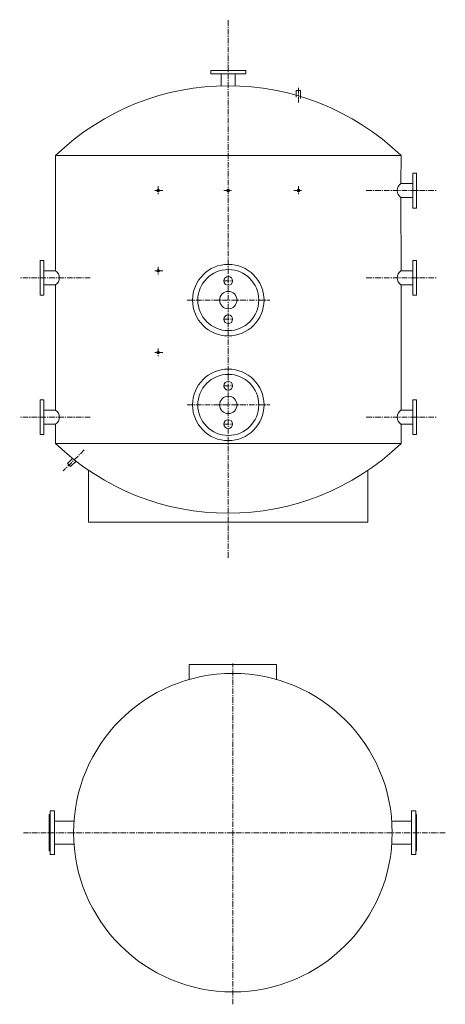
# Model space of a CAD drawing. Units: millimetres. Extents: x -828 to 110769, y -25925 to 13604.
# Drawn here: x 17726 to 20164, y -13601 to -7961 of the extents above; entities that cross this region are included whole.
import ezdxf

# ---------------------------------------------------------------- set-up
doc = ezdxf.new("R2010")
doc.units = ezdxf.units.MM
doc.linetypes.add('CENTER', pattern=[50.8, 31.75, -6.35, 6.35, -6.35])
doc.layers.add('DETAIL', color=3, linetype='Continuous')

msp = doc.modelspace()

# ---------------------------------------------------------------- linework, layer by layer
at = {"lineweight": 0}
for centre, radius in [((18920.7353, -9566.9852), 204.84247), ((18920.7353, -9566.9852), 174.84247), ((18920.7353, -9566.9852), 50), ((18920.7353, -10167.17159), 204.84247), ((18920.7353, -10167.17159), 174.84247), ((18920.7353, -10167.17159), 50)]:
    msp.add_circle(centre, radius, dxfattribs=at)
at = {"layer": 'DETAIL', "color": 2, "linetype": 'CENTER', "lineweight": 0}
for p, q in [((18920.7353, -11042.98463), (18920.7353, -7960.73109)), ((19322.31582, -8351.68468), (19322.31582, -8434.81576)), ((18545.04484, -8939.47338), (18495.1662, -8939.47338)), ((18519.15478, -8915.18131), (18519.15478, -8962.7058)), ((18894.84524, -8939.47338), (18944.72388, -8939.47338)), ((19296.42576, -8939.47338), (19346.30441, -8939.47338)), ((19322.31582, -8915.18131), (19322.31582, -8962.7058)), ((19711.34435, -8939.47338), (20115.75931, -8939.47338)), ((18545.04484, -9400.07278), (18495.1662, -9400.07278)), ((18519.15478, -9375.78072), (18519.15478, -9423.30521)), ((18130.12625, -9439.47338), (17725.7113, -9439.47338)), ((18894.84524, -9457.2827), (18944.72388, -9457.2827)), ((19711.34435, -9439.47338), (20115.75931, -9439.47338)), ((18684.26769, -9566.9852), (19159.47875, -9566.9852)), ((18894.84524, -9676.6877), (18944.72388, -9676.6877)), ((18545.04484, -9867.83918), (18495.1662, -9867.83918)), ((18519.15478, -9843.54712), (18519.15478, -9891.07161)), ((18894.84524, -10057.46909), (18944.72388, -10057.46909)), ((18684.26769, -10167.17159), (19159.47875, -10167.17159)), ((18130.12625, -10237.65627), (17725.7113, -10237.65627)), ((19711.34435, -10237.65627), (20115.75931, -10237.65627)), ((18894.84524, -10276.87409), (18944.72388, -10276.87409)), ((18095.77561, -10424.42361), (17974.64435, -10545.55488)), ((18947.13106, -13600.70018), (18947.13106, -11648.4627)), ((17894.50201, -12514.27672), (17899.50201, -12514.27672)), ((19999.7601, -12514.27672), (19994.7601, -12514.27672)), ((20164.05716, -12617.60001), (17746.95857, -12617.60001)), ((17894.50201, -12720.9233), (17899.50201, -12720.9233)), ((19999.7601, -12720.9233), (19994.7601, -12720.9233))]:
    msp.add_line(p, q, dxfattribs=at)
at = {"layer": 'DETAIL', "color": 7, "lineweight": 0}
for p, q in [((18820.7353, -8251.19622), (19020.7353, -8251.19622)), ((18820.7353, -8251.19622), (18820.7353, -8271.53579)), ((18820.7353, -8271.53579), (19020.7353, -8271.53579)), ((18880.7353, -8340.03484), (18880.7353, -8271.53579)), ((18960.7353, -8340.03484), (18960.7353, -8271.53579)), ((19020.7353, -8251.19622), (19020.7353, -8271.53579)), ((19910.7353, -8739.47338), (17930.7353, -8739.47338)), ((17930.7353, -8739.47338), (17930.7353, -9399.47338)), ((19910.7353, -8739.47338), (19909.92689, -8899.47338)), ((19977.86447, -8839.47342), (19977.86447, -9039.47342)), ((19998.20405, -8839.47342), (19977.86447, -8839.47342)), ((19998.20405, -8839.47342), (19998.20405, -9039.47342)), ((19909.92689, -8899.47338), (19977.86447, -8899.47338)), ((19909.92689, -8979.47338), (19977.86447, -8979.47338)), ((19909.92689, -8979.47338), (19910.78974, -9399.47338)), ((19998.20405, -9039.47342), (19977.86447, -9039.47342)), ((17843.26656, -9339.47342), (17843.26656, -9539.47342)), ((17843.26656, -9339.47342), (17863.60613, -9339.47342)), ((17863.60613, -9339.47342), (17863.60613, -9539.47342)), ((19977.86447, -9339.47342), (19977.86447, -9539.47342)), ((19998.20405, -9339.47342), (19977.86447, -9339.47342)), ((19998.20405, -9339.47342), (19998.20405, -9539.47342)), ((17931.54371, -9399.47338), (17863.60613, -9399.47338)), ((19909.92689, -9399.47338), (19977.86447, -9399.47338)), ((17931.54371, -9479.47338), (17863.60613, -9479.47338)), ((17930.7353, -10197.65627), (17930.7353, -9479.47338)), ((19909.92689, -9479.47338), (19977.86447, -9479.47338)), ((19910.7353, -10197.65627), (19910.7353, -9479.47338)), ((17843.26656, -9539.47342), (17863.60613, -9539.47342)), ((19998.20405, -9539.47342), (19977.86447, -9539.47342)), ((17843.26656, -10137.65627), (17863.60613, -10137.65627)), ((17843.26656, -10137.65627), (17843.26656, -10337.65627)), ((17863.60613, -10137.65627), (17863.60613, -10337.65627)), ((19998.20405, -10137.65627), (19977.86447, -10137.65627)), ((19977.86447, -10137.65627), (19977.86447, -10337.65627)), ((19998.20405, -10137.65627), (19998.20405, -10337.65627)), ((17931.54371, -10197.65627), (17863.60613, -10197.65627)), ((19909.92689, -10197.65627), (19977.86447, -10197.65627)), ((17931.54371, -10277.65627), (17863.60613, -10277.65627)), ((17930.7353, -10387.65627), (17930.7353, -10277.65627)), ((19909.92689, -10277.65627), (19977.86447, -10277.65627)), ((19910.7353, -10387.65627), (19910.7353, -10277.65627)), ((17843.26656, -10337.65627), (17863.60613, -10337.65627)), ((19998.20405, -10337.65627), (19977.86447, -10337.65627)), ((19910.7353, -10387.65627), (17930.7353, -10387.65627)), ((18120.7353, -10839.03579), (18120.7353, -10541.92996)), ((19720.7353, -10839.03579), (19720.7353, -10541.92996)), ((19720.7353, -10839.03579), (18120.7353, -10839.03579)), ((18697.13106, -11740.01454), (18697.13106, -11655.10001)), ((18697.13106, -11655.10001), (19197.13106, -11655.10001)), ((19197.13106, -11740.01454), (19197.13106, -11655.10001)), ((17899.50201, -12742.60001), (17899.50201, -12492.60001)), ((17899.50201, -12492.60001), (17924.50201, -12492.60001)), ((17924.50201, -12742.60001), (17924.50201, -12492.60001)), ((19969.7601, -12742.60001), (19969.7601, -12492.60001)), ((19994.7601, -12492.60001), (19969.7601, -12492.60001)), ((19994.7601, -12742.60001), (19994.7601, -12492.60001)), ((18037.05743, -12551.10001), (17924.50201, -12551.10001)), ((19857.20468, -12551.10001), (19969.7601, -12551.10001)), ((18037.05743, -12684.10001), (17924.50201, -12684.10001)), ((19857.20468, -12684.10001), (19969.7601, -12684.10001)), ((17899.50201, -12742.60001), (17924.50201, -12742.60001)), ((19994.7601, -12742.60001), (19969.7601, -12742.60001))]:
    msp.add_line(p, q, dxfattribs=at)
at = {"layer": 'DETAIL', "color": 7, "linetype": 'Continuous', "lineweight": 0}
for p, q in [((19309.81582, -8366.91103), (19334.81582, -8366.91103)), ((19309.81582, -8366.91103), (19309.81582, -8403.59513)), ((19334.81582, -8366.91103), (19334.81582, -8412.371)), ((18028.62807, -10473.89348), (17999.58781, -10502.93375)), ((18048.39851, -10489.47838), (18017.26548, -10520.61142)), ((17999.58781, -10502.93375), (18017.26548, -10520.61142))]:
    msp.add_line(p, q, dxfattribs=at)
at = {"layer": 'DETAIL', "color": 2, "lineweight": 0}
for p, q in [((17894.50201, -12720.9233), (17894.50201, -12514.27672)), ((19999.7601, -12720.9233), (19999.7601, -12514.27672))]:
    msp.add_line(p, q, dxfattribs=at)
at = {"layer": 'DETAIL', "color": 7, "lineweight": 0}
for centre, radius in [((18519.15478, -8939.47338), 7.5), ((18920.7353, -8939.47338), 7.5), ((19322.31582, -8939.47338), 7.5), ((18519.15478, -9400.07278), 7.5), ((18920.7353, -9457.2827), 25), ((18920.7353, -9676.6877), 25), ((18519.15478, -9867.83918), 7.5), ((18920.7353, -10057.46909), 25), ((18920.7353, -10276.87409), 25), ((18947.13106, -12617.60001), 912.5)]:
    msp.add_circle(centre, radius, dxfattribs=at)
for centre, radius, start, end in [((18920.7353, -9764.59838), 1425.125, 45.9986033, 134.0013967), ((19936.91393, -8939.47338), 48.25247, 124.0065968, 235.9934032), ((17904.55667, -9439.47338), 48.25247, 304.0065968, 55.9934032), ((19936.91393, -9439.47338), 48.25247, 124.0065968, 235.9934032), ((17904.55667, -10237.65627), 48.25247, 304.0065968, 55.9934032), ((19936.91393, -10237.65627), 48.25247, 124.0065968, 235.9934032), ((18920.7353, -9362.53127), 1425.125, 225.9986033, 314.0013967)]:
    msp.add_arc(centre, radius, start, end, dxfattribs=at)

doc.saveas('drawing.dxf')
